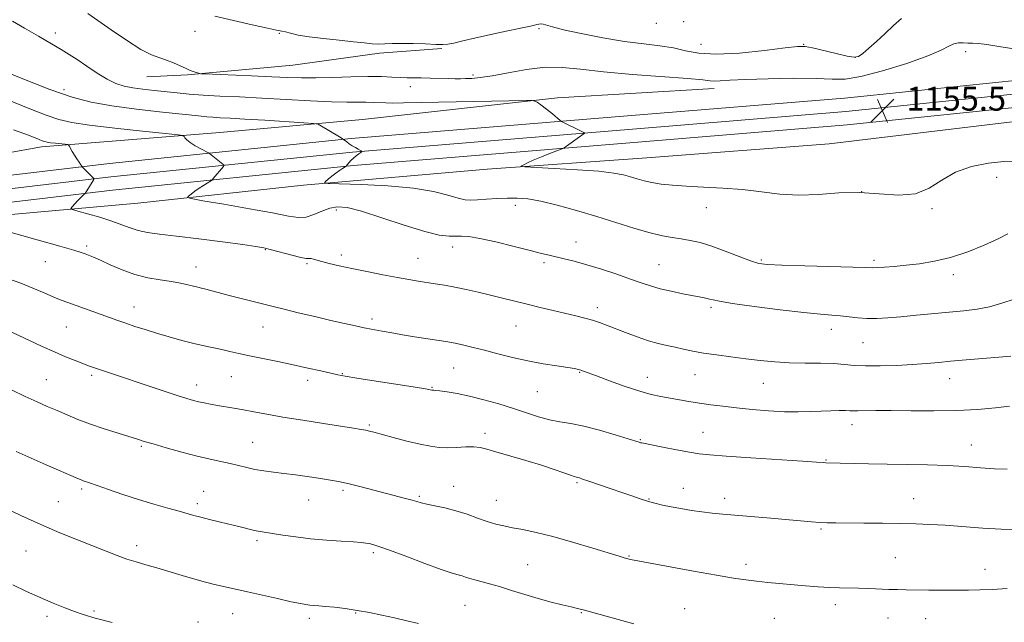
# Model space of a CAD drawing. Extents: x 2157300 to 2160200, y 289800 to 292700.
# Drawn here: x 2157600 to 2157929, y 291618 to 291820 of the extents above; entities that cross this region are included whole.
import ezdxf

# ---------------------------------------------------------------- set-up
doc = ezdxf.new("R2010")
doc.units = 0
doc.header["$MEASUREMENT"] = 0
for name, color, linetype, lineweight in [('BREAKLINE DTM HARD', 7, 'Continuous', 0), ('CONTOUR INDEX', 41, 'Continuous', 13), ('CONTOUR INTERMEDIATE', 44, 'Continuous', 0), ('SPOT ELEVATION', 7, 'Continuous', 0), ('SPOT ELEVATION DTM', 2, 'Continuous', 13)]:
    doc.layers.add(name, color=color, linetype=linetype, lineweight=lineweight)
doc.styles.add('Style-WORKING', font='WORKING.shx')

# ---------------------------------------------------------------- blocks, each defined once
blk = doc.blocks.new('SPOT')
at = {"layer": 'SPOT ELEVATION'}
for p, q in [((-3.91, -3.91), (3.82, 3.81)), ((-1.65, 3.77), (1.72, -3.93))]:
    blk.add_line(p, q, dxfattribs=at)

msp = doc.modelspace()

# ---------------------------------------------------------------- linework, layer by layer
at = {"layer": 'BREAKLINE DTM HARD'}
for points in [[(2157642.15, 291800.47, 1154.79), (2157655.71, 291801.14, 1154.16), (2157690.96, 291804.39, 1152.88), (2157719.94, 291808.45, 1152.28), (2157740.8, 291809.97, 1152.1)], [(2157500, 291756.269, 1168.87), (2157553.35, 291762.49, 1165.74), (2157629.64, 291771.49, 1161.49), (2157710.47, 291779.84, 1157.89), (2157804.29, 291787.55, 1155.37), (2157875.58, 291793.39, 1155.32), (2157940.13, 291800.11, 1155.35)], [(2157500, 291761.404, 1169.236), (2157508.46, 291762.19, 1168.67), (2157557.25, 291768.19, 1166.24), (2157606.88, 291777.12, 1162.47), (2157666.53, 291781.9, 1159.37), (2157714.29, 291786.23, 1157.37), (2157779.56, 291793.53, 1155.8), (2157831.91, 291796.62, 1154.56)], [(2157500, 291751.74, 1169.096), (2157553.87, 291758.02, 1165.94), (2157630.13, 291767.02, 1161.69), (2157710.89, 291775.36, 1158.09), (2157804.66, 291783.07, 1155.57), (2157876, 291788.91, 1155.52), (2157940.6, 291795.63, 1155.55)], [(2157500, 291747.211, 1168.921), (2157554.39, 291753.55, 1165.74), (2157630.62, 291762.55, 1161.49), (2157711.31, 291770.88, 1157.89), (2157805.03, 291778.59, 1155.37), (2157876.42, 291784.43, 1155.32), (2157941.07, 291791.15, 1155.35)], [(2157940.87, 291786.63, 1154.61), (2157870.44, 291778.1, 1154.41), (2157809.42, 291773.42, 1155.04), (2157756.03, 291769.65, 1156.25), (2157694.56, 291764.29, 1158.21), (2157639.15, 291758.28, 1160.74), (2157581.72, 291753.16, 1163.93), (2157534.17, 291747.62, 1167.41), (2157500, 291744.11, 1169.031)]]:
    msp.add_polyline3d(points, dxfattribs=at)
at = {"layer": 'CONTOUR INDEX', "flags": 128}
for points, elevation in [([(2157932.2521, 291726.14), (2157928.135, 291724.799), (2157924.071, 291723.617), (2157919.908, 291722.796), (2157915.469, 291722.237), (2157899.587, 291720.722), (2157894.4231, 291720.241), (2157890.038, 291719.874), (2157886.318, 291719.669), (2157883.024, 291719.671), (2157879.948, 291719.897), (2157874.205, 291720.574), (2157871.311, 291720.815), (2157867.532, 291721.112), (2157861.909, 291721.668), (2157853.987, 291722.603), (2157845.347, 291723.717), (2157838.073, 291724.73), (2157833.701, 291725.429), (2157831.554, 291725.869), (2157830.405, 291726.175), (2157829.183, 291726.463), (2157827.45, 291726.812), (2157821.478, 291727.958), (2157817.573, 291728.759), (2157813.824, 291729.633), (2157810.634, 291730.543), (2157807.555, 291731.5791), (2157803.928, 291732.86), (2157799.3189, 291734.443), (2157794.203, 291736.128), (2157789.286, 291737.652), (2157785.132, 291738.816), (2157781.76, 291739.658), (2157776.768, 291740.809), (2157774.1709, 291741.437), (2157770.406, 291742.385), (2157764.984, 291743.766), (2157758.9, 291745.27), (2157753.52, 291746.4821), (2157749.849, 291747.099), (2157747.443, 291747.253), (2157745.497, 291747.189), (2157743.234, 291747.173), (2157739.979, 291747.56), (2157735.087, 291748.728), (2157728.276, 291750.864), (2157720.725, 291753.4), (2157713.983, 291755.576), (2157709.196, 291756.792), (2157705.919, 291757.071), (2157703.308, 291756.594), (2157700.682, 291755.585), (2157698.014, 291754.446), (2157695.441, 291753.621), (2157692.897, 291753.463), (2157689.509, 291753.953), (2157684.2041, 291754.981), (2157676.457, 291756.3951), (2157667.949, 291757.881), (2157660.913, 291759.088), (2157657.03, 291759.777), (2157655.775, 291760.166), (2157656.075, 291760.588), (2157657.006, 291761.298), (2157658.258, 291762.228), (2157659.673, 291763.233), (2157661.091, 291764.178), (2157662.352, 291764.977), (2157663.816, 291765.883), (2157664.099, 291766.117), (2157664.386, 291766.454), (2157667.741, 291770.569), (2157667.936, 291770.84), (2157667.8929, 291771.0331), (2157667.576, 291771.31), (2157663.154, 291774.883), (2157662.736, 291775.126), (2157660.253, 291776.413), (2157658.3439, 291777.458), (2157656.629, 291778.517), (2157655.502, 291779.415), (2157654.891, 291780.106), (2157654.601, 291780.575), (2157654.241, 291780.8471), (2157652.628, 291781.098), (2157648.377, 291781.545), (2157640.736, 291782.334), (2157631.473, 291783.3341), (2157622.986, 291784.344), (2157617.018, 291785.249), (2157612.681, 291786.273), (2157608.431, 291787.728), (2157603.025, 291789.841), (2157588.939, 291795.546)], 1160), ([(2157929.945, 291629.291), (2157925.035, 291629.003), (2157920.821, 291628.821), (2157916.971, 291628.734), (2157912.945, 291628.715), (2157908.391, 291628.736), (2157903.708, 291628.78), (2157896.12, 291628.879), (2157893.271, 291628.937), (2157890.406, 291629.025), (2157883.62, 291629.288), (2157880.177, 291629.391), (2157873.9, 291629.489), (2157870.534, 291629.617), (2157866.681, 291629.8761), (2157862.479, 291630.231), (2157849.875, 291631.369), (2157846.125, 291631.748), (2157842.579, 291632.177), (2157838.447, 291632.792), (2157832.763, 291633.751), (2157825.049, 291635.126), (2157803.911, 291638.999), (2157803.082, 291639.216), (2157801.819, 291639.583), (2157800.176, 291640.086), (2157791.305, 291642.839), (2157784.568, 291644.869), (2157777.911, 291646.743), (2157772.375, 291648.097), (2157767.968, 291649.008), (2157764.439, 291649.666), (2157761.514, 291650.249), (2157758.838, 291650.899), (2157756.032, 291651.75), (2157752.81, 291652.879), (2157749.25, 291654.138), (2157745.522, 291655.326), (2157741.824, 291656.283), (2157738.463, 291657.0131), (2157735.772, 291657.564), (2157733.933, 291657.9929), (2157732.514, 291658.3891), (2157730.93, 291658.85), (2157728.701, 291659.46), (2157718.1219, 291662.267), (2157713.848, 291663.376), (2157709.795, 291664.36), (2157706.238, 291665.115), (2157702.943, 291665.704), (2157699.55, 291666.236), (2157695.803, 291666.791), (2157691.869, 291667.346), (2157688.019, 291667.852), (2157684.475, 291668.283), (2157681.247, 291668.695), (2157678.293, 291669.17), (2157675.55, 291669.762), (2157670.057, 291671.131), (2157666.946, 291671.821), (2157663.3179, 291672.6121), (2157658.949, 291673.645), (2157653.807, 291674.989), (2157648.605, 291676.429), (2157644.246, 291677.678), (2157641.301, 291678.549), (2157639.0291, 291679.25), (2157632.52, 291681.29), (2157627.918, 291682.767), (2157623.263, 291684.35), (2157619.117, 291685.9), (2157615.453, 291687.39), (2157612.1, 291688.823), (2157608.861, 291690.231), (2157605.437, 291691.7609), (2157601.501, 291693.588), (2157596.919, 291695.792)], 1170)]:
    msp.add_lwpolyline(points, dxfattribs=dict(at, elevation=elevation))
at = {"layer": 'CONTOUR INTERMEDIATE', "flags": 128}
for points, elevation in [([(2157935.048, 291809.408), (2157927.151, 291810.7), (2157923.194, 291811.3), (2157920.355, 291811.631), (2157918.397, 291811.7641), (2157916.834, 291811.834), (2157915.268, 291811.921), (2157913.673, 291811.894), (2157912.1129, 291811.573), (2157910.4719, 291810.794), (2157907.904, 291809.471), (2157903.386, 291807.532), (2157896.376, 291805.031), (2157888.28, 291802.501), (2157880.987, 291800.6), (2157875.766, 291799.789), (2157871.4, 291799.749), (2157866.05, 291799.968), (2157858.495, 291800.03), (2157849.988, 291799.911), (2157842.4, 291799.687), (2157837.1641, 291799.429), (2157833.969, 291799.216), (2157832.066, 291799.125), (2157830.577, 291799.2169), (2157828.112, 291799.499), (2157823.153, 291799.964), (2157804.656, 291801.362), (2157794.924, 291802.217), (2157787.265, 291803.075), (2157781.116, 291803.675), (2157775.356, 291803.711), (2157769.179, 291803.005), (2157763.034, 291801.898), (2157757.686, 291800.8579), (2157753.704, 291800.248), (2157750.877, 291799.998), (2157748.799, 291799.93), (2157747.067, 291799.901), (2157745.285, 291799.896), (2157743.062, 291799.933), (2157736.925, 291800.123), (2157733.882, 291800.2), (2157729.19, 291800.2421), (2157726.901, 291800.305), (2157724.145, 291800.447), (2157720.63, 291800.59), (2157716.09, 291800.629), (2157710.441, 291800.499), (2157704.345, 291800.294), (2157698.649, 291800.148), (2157693.886, 291800.164), (2157689.339, 291800.322), (2157683.979, 291800.5741), (2157677.213, 291800.867), (2157661.419, 291801.499), (2157660.181, 291801.573), (2157659.779, 291801.659), (2157657.362, 291802.452), (2157656.436, 291802.8), (2157655.109, 291803.371), (2157653.258, 291804.227), (2157651.055, 291805.21), (2157648.749, 291806.109), (2157646.454, 291806.844), (2157643.76, 291807.858), (2157640.123, 291809.724), (2157635.293, 291812.756), (2157630.187, 291816.233), (2157622.456, 291821.69)], 1154), ([(2157932.832, 291772.306), (2157928.82, 291772.206), (2157923.701, 291771.662), (2157918.061, 291770.515), (2157912.69, 291768.606), (2157908.128, 291765.948), (2157903.895, 291763.245), (2157899.26, 291761.379), (2157893.673, 291760.939), (2157880.533, 291761.814), (2157873.658, 291761.66), (2157866.8551, 291761.201), (2157860.255, 291760.958), (2157853.929, 291761.307), (2157847.71, 291762.039), (2157841.374, 291762.8), (2157834.814, 291763.316), (2157828.411, 291763.64), (2157822.665, 291763.906), (2157817.954, 291764.226), (2157814.172, 291764.632), (2157811.089, 291765.131), (2157808.484, 291765.723), (2157806.172, 291766.376), (2157803.9769, 291767.05), (2157801.612, 291767.71), (2157798.344, 291768.339), (2157793.331, 291768.924), (2157786.199, 291769.448), (2157778.457, 291769.882), (2157768.5679, 291770.37), (2157767.3901, 291770.507), (2157767.543, 291770.722), (2157768.221, 291771.12), (2157769.438, 291771.7479), (2157771.41, 291772.6421), (2157774.194, 291773.787), (2157777.196, 291774.967), (2157781.06, 291776.467), (2157781.812, 291776.84), (2157782.56, 291777.354), (2157788.443, 291781.597), (2157788.558, 291781.726), (2157788.355, 291781.895), (2157787.659, 291782.25), (2157781.139, 291785.4731), (2157780.876, 291785.619), (2157780.457, 291785.943), (2157777.855, 291788.109), (2157775.834, 291789.754), (2157773.979, 291791.184), (2157772.697, 291792.0371), (2157771.935, 291792.416), (2157771.529, 291792.537), (2157771.063, 291792.576), (2157769.126, 291792.558), (2157727.982, 291791.795), (2157724.386, 291791.755), (2157722.1321, 291791.7881), (2157717.833, 291791.99), (2157715.439, 291792.049), (2157712.702, 291792.03), (2157709.084, 291792.023), (2157703.952, 291792.145), (2157696.95, 291792.478), (2157680.594, 291793.405), (2157673.117, 291793.785), (2157666.576, 291794.105), (2157660.989, 291794.42), (2157656.31, 291794.774), (2157652.24, 291795.161), (2157644.571, 291795.977), (2157640.841, 291796.41), (2157637.454, 291796.884), (2157634.539, 291797.456), (2157631.816, 291798.321), (2157628.905, 291799.7121), (2157625.558, 291801.745), (2157622.068, 291804.085), (2157618.861, 291806.283), (2157616.18, 291808.039), (2157613.5331, 291809.658), (2157610.249, 291811.594), (2157605.926, 291814.128), (2157601.266, 291816.84), (2157597.242, 291819.135)], 1156), ([(2157894.577, 291820.0709), (2157891.9709, 291817.675), (2157889.102, 291815.0141), (2157886.257, 291812.403), (2157883.696, 291810.104), (2157881.671, 291808.3669), (2157880.254, 291807.383), (2157878.796, 291807.113), (2157876.469, 291807.46), (2157872.771, 291808.289), (2157864.7991, 291810.186), (2157862.317, 291810.648), (2157859.84, 291810.643), (2157855.683, 291810.176), (2157848.764, 291809.326), (2157840.427, 291808.472), (2157832.622, 291808.07), (2157826.796, 291808.429), (2157822.394, 291809.281), (2157818.358, 291810.213), (2157813.782, 291810.926), (2157808.3699, 291811.568), (2157801.975, 291812.404), (2157794.676, 291813.605), (2157787.461, 291814.984), (2157781.542, 291816.258), (2157777.798, 291817.2039), (2157774.73, 291818.141), (2157773.967, 291818.235), (2157773.292, 291818.162), (2157772.612, 291817.995), (2157771.784, 291817.781), (2157770.464, 291817.475), (2157768.256, 291817.009), (2157760.7429, 291815.482), (2157756.226, 291814.508), (2157751.808, 291813.48), (2157747.883, 291812.531), (2157744.833, 291811.813), (2157742.821, 291811.4321), (2157741.14, 291811.326), (2157738.867, 291811.392), (2157735.376, 291811.531), (2157731.229, 291811.663), (2157727.281, 291811.717), (2157724.187, 291811.6489), (2157721.782, 291811.539), (2157719.695, 291811.5), (2157717.545, 291811.619), (2157714.891, 291811.888), (2157711.281, 291812.276), (2157706.494, 291812.755), (2157701.229, 291813.302), (2157696.417, 291813.901), (2157692.788, 291814.521), (2157690.26, 291815.093), (2157688.552, 291815.537), (2157687.268, 291815.829), (2157685.56, 291816.169), (2157682.465, 291816.817), (2157677.38, 291817.942), (2157671.133, 291819.364), (2157664.911, 291820.814)], 1152), ([(2157930.1641, 291748.044), (2157926.902, 291746.324), (2157922.29, 291744.206), (2157916.782, 291742.01), (2157911.036, 291740.1161), (2157905.604, 291738.809), (2157900.625, 291737.995), (2157896.137, 291737.4819), (2157892.197, 291737.113), (2157888.95, 291736.854), (2157886.559, 291736.704), (2157884.899, 291736.659), (2157882.681, 291736.709), (2157878.327, 291736.838), (2157862.209, 291737.253), (2157854.595, 291737.467), (2157849.806, 291737.685), (2157846.857, 291738.11), (2157844.082, 291738.995), (2157835.639, 291742.247), (2157831.1, 291743.879), (2157827.205, 291745.044), (2157823.878, 291745.805), (2157820.88, 291746.32), (2157817.9351, 291746.76), (2157814.635, 291747.347), (2157810.54, 291748.315), (2157805.34, 291749.821), (2157792.6371, 291753.78), (2157785.867, 291755.791), (2157779.444, 291757.5569), (2157773.9, 291758.892), (2157769.576, 291759.667), (2157766.06, 291759.976), (2157762.751, 291759.972), (2157759.223, 291759.794), (2157755.748, 291759.545), (2157752.77, 291759.315), (2157750.5489, 291759.204), (2157748.601, 291759.347), (2157746.257, 291759.886), (2157742.8899, 291760.889), (2157738.053, 291762.111), (2157731.34, 291763.233), (2157722.75, 291764.004), (2157713.884, 291764.458), (2157702.833, 291764.838), (2157701.571, 291765.043), (2157701.88, 291765.489), (2157702.825, 291766.289), (2157704.056, 291767.302), (2157705.367, 291768.325), (2157706.574, 291769.187), (2157707.578, 291769.845), (2157708.864, 291770.649), (2157709.772, 291771.745), (2157710.436, 291772.486), (2157711.252, 291773.297), (2157712.164, 291774.08), (2157713.036, 291774.757), (2157713.712, 291775.253), (2157714.0609, 291775.533), (2157714.0449, 291775.707), (2157713.649, 291775.925), (2157712.89, 291776.304), (2157711.9, 291776.83), (2157710.841, 291777.454), (2157709.859, 291778.122), (2157709.0389, 291778.742), (2157707.978, 291779.591), (2157707.651, 291779.769), (2157707.111, 291780.08), (2157706.01, 291780.737), (2157700.572, 291784.054), (2157699.469, 291784.636), (2157697.934, 291784.924), (2157694.653, 291785.163), (2157681.6689, 291785.992), (2157674.946, 291786.403), (2157670.007, 291786.68), (2157666.6481, 291786.855), (2157664.277, 291786.99), (2157662.209, 291787.151), (2157659.39, 291787.427), (2157647.3869, 291788.678), (2157638.741, 291789.659), (2157630.419, 291790.767), (2157623.565, 291792.001), (2157617.171, 291793.706), (2157609.686, 291796.318), (2157600.157, 291800.043), (2157590.005, 291804.18)], 1158), ([(2157931.173, 291707.106), (2157927.174, 291706.724), (2157914.922, 291705.692), (2157911.01, 291705.342), (2157907.094, 291704.981), (2157902.932, 291704.621), (2157898.239, 291704.278), (2157892.8971, 291703.978), (2157887.448, 291703.787), (2157882.598, 291703.777), (2157878.804, 291703.986), (2157875.516, 291704.299), (2157871.933, 291704.566), (2157867.469, 291704.684), (2157862.388, 291704.74), (2157857.166, 291704.87), (2157852.173, 291705.179), (2157847.3421, 291705.641), (2157842.499, 291706.203), (2157837.553, 291706.815), (2157832.747, 291707.456), (2157828.411, 291708.115), (2157824.776, 291708.775), (2157821.686, 291709.42), (2157818.889, 291710.031), (2157816.142, 291710.617), (2157813.224, 291711.303), (2157809.927, 291712.243), (2157806.152, 291713.522), (2157802.263, 291714.967), (2157795.904, 291717.445), (2157793.528, 291718.329), (2157791.224, 291719.082), (2157788.656, 291719.791), (2157785.673, 291720.527), (2157778.109, 291722.323), (2157773.73, 291723.379), (2157769.338, 291724.456), (2157761.143, 291726.504), (2157757.126, 291727.485), (2157753.027, 291728.443), (2157748.975, 291729.34), (2157745.155, 291730.128), (2157741.706, 291730.773), (2157738.583, 291731.305), (2157732.899, 291732.205), (2157729.798, 291732.717), (2157725.9469, 291733.401), (2157721.093, 291734.318), (2157715.767, 291735.367), (2157710.697, 291736.409), (2157706.479, 291737.329), (2157703.176, 291738.103), (2157700.715, 291738.732), (2157697.868, 291739.535), (2157697.103, 291739.684), (2157696.46, 291739.6851), (2157695.472, 291739.732), (2157693.624, 291740.058), (2157690.623, 291740.809), (2157683.819, 291742.668), (2157681.318, 291743.279), (2157678.582, 291743.7649), (2157674.258, 291744.376), (2157667.504, 291745.278), (2157659.528, 291746.3161), (2157652.054, 291747.255), (2157646.412, 291747.934), (2157642.365, 291748.483), (2157639.284, 291749.109), (2157636.572, 291749.972), (2157633.771, 291751.045), (2157630.452, 291752.26), (2157626.409, 291753.5281), (2157622.308, 291754.691), (2157619.033, 291755.574), (2157617.251, 291756.0819), (2157616.755, 291756.4459), (2157617.122, 291756.979), (2157618.971, 291759.001), (2157619.922, 291760.013), (2157620.609, 291760.706), (2157621.044, 291761.111), (2157621.483, 291761.492), (2157624.43, 291766.151), (2157624.535, 291766.352), (2157624.515, 291766.415), (2157620.655, 291770.25), (2157620.376, 291770.585), (2157620.037, 291771.078), (2157619.461, 291771.941), (2157618.716, 291773.079), (2157617.932, 291774.322), (2157617.224, 291775.511), (2157616.645, 291776.53), (2157616.236, 291777.274), (2157615.974, 291777.6801), (2157615.595, 291777.858), (2157614.776, 291777.962), (2157611.5601, 291778.302), (2157609.945, 291778.495), (2157608.809, 291778.667), (2157607.984, 291778.862), (2157607.175, 291779.1391), (2157606.135, 291779.545), (2157603.156, 291780.747), (2157601.015, 291781.5779), (2157597.518, 291782.828)], 1162), ([(2157930.767, 291690.2859), (2157926.012, 291689.786), (2157920.07, 291689.266), (2157913.115, 291688.888), (2157905.441, 291688.761), (2157897.81, 291688.797), (2157891.105, 291688.8591), (2157886.007, 291688.84), (2157880.02, 291688.727), (2157878.482, 291688.746), (2157877.277, 291688.805), (2157875.835, 291688.854), (2157873.712, 291688.856), (2157870.949, 291688.8), (2157867.708, 291688.686), (2157864.1031, 291688.53), (2157860.048, 291688.425), (2157855.407, 291688.481), (2157850.149, 291688.773), (2157844.659, 291689.235), (2157839.428, 291689.766), (2157834.829, 291690.287), (2157830.769, 291690.803), (2157827.036, 291691.344), (2157823.467, 291691.925), (2157814.039, 291693.565), (2157810.909, 291694.236), (2157807.024, 291695.321), (2157802.109, 291696.958), (2157796.945, 291698.813), (2157792.575, 291700.44), (2157788.214, 291702.086), (2157787.314, 291702.404), (2157786.492, 291702.637), (2157785.208, 291702.889), (2157782.935, 291703.245), (2157779.318, 291703.776), (2157774.7, 291704.512), (2157769.597, 291705.471), (2157764.473, 291706.638), (2157759.589, 291707.885), (2157755.154, 291709.048), (2157751.346, 291709.999), (2157748.223, 291710.726), (2157745.812, 291711.249), (2157744.013, 291711.606), (2157742.216, 291711.915), (2157731.658, 291713.561), (2157727.694, 291714.209), (2157724.746, 291714.73), (2157720.87, 291715.476), (2157717.187, 291716.1299), (2157714.839, 291716.573), (2157711.915, 291717.177), (2157708.259, 291717.981), (2157703.718, 291719.02), (2157698.322, 291720.288), (2157692.807, 291721.604), (2157688.093, 291722.7449), (2157684.799, 291723.561), (2157669.708, 291727.401), (2157661.871, 291729.456), (2157660.395, 291729.813), (2157659.168, 291730.097), (2157657.784, 291730.437), (2157655.904, 291730.926), (2157653.434, 291731.509), (2157650.347, 291732.09), (2157646.654, 291732.632), (2157642.5281, 291733.31), (2157638.18, 291734.357), (2157633.849, 291735.898), (2157629.869, 291737.641), (2157626.5971, 291739.188), (2157624.275, 291740.239), (2157622.681, 291740.888), (2157621.4759, 291741.327), (2157620.184, 291741.768), (2157617.767, 291742.508), (2157613.05, 291743.865), (2157605.448, 291745.999), (2157584.82, 291751.7371)], 1164), ([(2157929.8991, 291669.255), (2157925.674, 291669.4), (2157920.993, 291669.725), (2157915.733, 291670.1119), (2157909.844, 291670.451), (2157903.349, 291670.661), (2157896.555, 291670.782), (2157889.841, 291670.879), (2157883.594, 291671.005), (2157869.305, 291671.371), (2157868.377, 291671.427), (2157866.194, 291671.581), (2157861.47, 291671.904), (2157844.228, 291673.056), (2157835.9701, 291673.622), (2157830.532, 291674.034), (2157826.964, 291674.416), (2157823.638, 291674.946), (2157819.377, 291675.733), (2157814.808, 291676.615), (2157807.744, 291678.013), (2157807.325, 291678.113), (2157806.877, 291678.247), (2157803.18, 291679.404), (2157798.857, 291680.732), (2157793.535, 291682.2789), (2157788.289, 291683.623), (2157783.937, 291684.474), (2157780.271, 291685.058), (2157776.826, 291685.728), (2157773.199, 291686.7549), (2157764.796, 291689.569), (2157759.8971, 291691.076), (2157754.853, 291692.481), (2157750.073, 291693.663), (2157745.924, 291694.531), (2157742.583, 291695.111), (2157740.183, 291695.456), (2157738.777, 291695.623), (2157738.105, 291695.674), (2157737.657, 291695.675), (2157737.498, 291695.693), (2157736.887, 291695.82), (2157735.402, 291696.078), (2157731.8659, 291696.648), (2157712.394, 291699.698), (2157708.4739, 291700.342), (2157706.042, 291700.805), (2157703.704, 291701.334), (2157700.353, 291702.116), (2157696.045, 291703.0981), (2157691.12, 291704.167), (2157685.937, 291705.225), (2157680.909, 291706.227), (2157676.465, 291707.141), (2157672.897, 291707.944), (2157669.956, 291708.648), (2157667.258, 291709.276), (2157661.375, 291710.499), (2157657.86, 291711.297), (2157653.849, 291712.326), (2157649.5901, 291713.513), (2157645.409, 291714.745), (2157641.578, 291715.9291), (2157638.152, 291717.035), (2157635.1341, 291718.049), (2157632.477, 291718.975), (2157615.733, 291724.961), (2157613.526, 291725.795), (2157611.004, 291726.835), (2157607.806, 291728.227), (2157604.063, 291729.832), (2157600.027, 291731.438), (2157595.919, 291732.914)], 1166), ([(2157933.032, 291649.082), (2157927.98, 291649.162), (2157921.859, 291649.514), (2157909.201, 291650.471), (2157904.059, 291650.777), (2157899.348, 291650.948), (2157894.245, 291651.047), (2157888.231, 291651.124), (2157882.005, 291651.187), (2157872.641, 291651.255), (2157869.784, 291651.3), (2157867.279, 291651.406), (2157864.472, 291651.61), (2157850.864, 291652.814), (2157834.826, 291654.179), (2157831.21, 291654.5261), (2157827.854, 291654.928), (2157824.338, 291655.446), (2157820.797, 291656.042), (2157817.499, 291656.655), (2157814.6369, 291657.242), (2157812.091, 291657.841), (2157809.662, 291658.513), (2157807.148, 291659.313), (2157804.338, 291660.2791), (2157801.018, 291661.446), (2157797.127, 291662.802), (2157789.975, 291665.263), (2157787.929, 291665.954), (2157786.8359, 291666.304), (2157786.272, 291666.457), (2157785.8241, 291666.554), (2157785.1281, 291666.748), (2157783.829, 291667.19), (2157781.623, 291667.998), (2157778.406, 291669.138), (2157774.119, 291670.542), (2157768.88, 291672.1169), (2157758.921, 291674.999), (2157755.842, 291675.925), (2157753.686, 291676.469), (2157751.581, 291676.69), (2157748.8731, 291676.666), (2157745.767, 291676.532), (2157742.685, 291676.44), (2157739.892, 291676.531), (2157737.018, 291676.892), (2157733.534, 291677.599), (2157729.153, 291678.668), (2157724.556, 291679.871), (2157718.137, 291681.602), (2157716.587, 291681.997), (2157715.362, 291682.261), (2157713.815, 291682.54), (2157711.313, 291682.948), (2157701.238, 291684.519), (2157694.289, 291685.613), (2157687.631, 291686.695), (2157682.24, 291687.625), (2157677.98, 291688.403), (2157674.44, 291689.061), (2157671.272, 291689.63), (2157665.793, 291690.584), (2157663.45, 291691.005), (2157661.35, 291691.407), (2157659.479, 291691.804), (2157657.718, 291692.239), (2157655.539, 291692.874), (2157652.314, 291693.904), (2157647.665, 291695.437), (2157626.295, 291702.543), (2157624.349, 291703.21), (2157622.675, 291703.819), (2157620.762, 291704.551), (2157618.2, 291705.558), (2157614.993, 291706.864), (2157611.249, 291708.46), (2157607.114, 291710.311), (2157602.895, 291712.255), (2157595.504, 291715.72)], 1168), ([(2157805.079, 291617.446), (2157788.566, 291622.054), (2157786.249, 291622.677), (2157784.106, 291623.194), (2157781.131, 291623.875), (2157777.3539, 291624.782), (2157773.066, 291625.929), (2157768.561, 291627.289), (2157764.144, 291628.699), (2157760.126, 291629.957), (2157756.752, 291630.915), (2157751.845, 291632.188), (2157750.156, 291632.691), (2157748.797, 291633.138), (2157747.604, 291633.515), (2157746.31, 291633.867), (2157744.246, 291634.483), (2157740.641, 291635.711), (2157735.11, 291637.735), (2157728.8141, 291640.0889), (2157723.297, 291642.14), (2157719.724, 291643.412), (2157717.7231, 291644.045), (2157716.539, 291644.3321), (2157715.45, 291644.524), (2157713.867, 291644.699), (2157711.236, 291644.895), (2157707.202, 291645.1459), (2157702.222, 291645.488), (2157696.951, 291645.956), (2157691.982, 291646.556), (2157687.641, 291647.189), (2157684.1879, 291647.728), (2157680.071, 291648.34), (2157678.674, 291648.597), (2157677.234, 291648.9419), (2157674.302, 291649.733), (2157672.904, 291650.081), (2157669.162, 291650.951), (2157666.315, 291651.631), (2157663.16, 291652.405), (2157660.245, 291653.146), (2157657.915, 291653.774), (2157652.937, 291655.168), (2157649.122, 291656.213), (2157644.455, 291657.526), (2157639.309, 291659.074), (2157634.084, 291660.782), (2157629.293, 291662.435), (2157625.48, 291663.781), (2157623.0179, 291664.638), (2157620.809, 291665.386), (2157620.153, 291665.632), (2157619.236, 291666.014), (2157608.419, 291670.729), (2157598.393, 291675.129)], 1172), ([(2157732.973, 291617.648), (2157729.152, 291618.529), (2157725.003, 291619.46), (2157720.793, 291620.388), (2157716.611, 291621.255), (2157712.496, 291622.0029), (2157708.524, 291622.587), (2157704.907, 291623.016), (2157701.889, 291623.313), (2157699.634, 291623.504), (2157697.971, 291623.633), (2157696.648, 291623.751), (2157695.348, 291623.921), (2157693.5, 291624.262), (2157690.465, 291624.9049), (2157685.902, 291625.917), (2157675.82, 291628.181), (2157667.315, 291630.072), (2157664.747, 291630.68), (2157661.735, 291631.446), (2157658.1619, 291632.426), (2157654.006, 291633.6399), (2157645.444, 291636.192), (2157641.807, 291637.2379), (2157638.56, 291638.187), (2157635.436, 291639.187), (2157632.1679, 291640.3701), (2157628.497, 291641.798), (2157618.9889, 291645.559), (2157613.088, 291647.954), (2157606.658, 291650.715), (2157599.994, 291653.776), (2157593.803, 291656.742)], 1174), ([(2157630.537, 291617.959), (2157624.892, 291619.372), (2157623.708, 291619.694), (2157622.345, 291620.124), (2157620.49, 291620.762), (2157617.983, 291621.6709), (2157614.72, 291622.899), (2157610.828, 291624.4391), (2157606.493, 291626.274), (2157601.9121, 291628.358), (2157597.329, 291630.542)], 1176)]:
    msp.add_lwpolyline(points, dxfattribs=dict(at, elevation=elevation))
at = {"layer": 'SPOT ELEVATION DTM'}
for p in [(2157812.55, 291818.42, 1150.6), (2157821.74, 291819, 1150.6), (2157611.49, 291815.17, 1155.5), (2157658.23, 291815.79, 1152.8), (2157686.42, 291815.06, 1152.1), (2157773.31, 291816.63, 1152.18), (2157827.49, 291811.44, 1150.8), (2157861.86, 291811.42, 1151.9), (2157916.06, 291808.98, 1154.6), (2157879.12, 291807.08, 1151.9), (2157751.31, 291801.14, 1153.7), (2157614.4, 291796.23, 1157.5), (2157730.32, 291797.25, 1154.6), (2157926.44, 291766.93, 1156.6), (2157881.26, 291762.11, 1156.1), (2157705.59, 291755.93, 1160.4), (2157765.43, 291757.52, 1158.5), (2157829.32, 291756.77, 1156.7), (2157904.8, 291756.38, 1156.2), (2157622.04, 291743.89, 1163.7), (2157681.81, 291742.67, 1162.1), (2157744.41, 291743.55, 1160.6), (2157785.66, 291745.28, 1159.3), (2157707.17, 291740.91, 1161.6), (2157732.91, 291739.74, 1161.2), (2157847.66, 291739.19, 1157.8), (2157885.37, 291739.13, 1157.7), (2157608.19, 291738.65, 1164.8), (2157658.59, 291736.9, 1163.3), (2157695.75, 291737.97, 1162.2), (2157775.05, 291738.39, 1160.3), (2157813.5, 291737.72, 1159.1), (2157911.97, 291734.29, 1158.5), (2157637.81, 291723.56, 1165.3), (2157792.81, 291723.3, 1161.5), (2157830.88, 291723.41, 1160.3), (2157717.42, 291719.5, 1163.6), (2157615.21, 291716.86, 1166.9), (2157680.97, 291716.84, 1164.8), (2157765.64, 291717.19, 1162.9), (2157871.15, 291716.01, 1160.6), (2157881.72, 291711.53, 1160.9), (2157744.78, 291703.05, 1164.9), (2157623.71, 291700.61, 1168.3), (2157670.43, 291700.18, 1166.9), (2157707.6, 291701.25, 1165.9), (2157786.99, 291701.67, 1164.1), (2157809.61, 291699.94, 1163.3), (2157825.49, 291700.91, 1162.8), (2157910.75, 291699.58, 1162.7), (2157608.58, 291699.21, 1169.1), (2157658.79, 291697.41, 1167.4), (2157695.93, 291698.94, 1166.5), (2157737.53, 291696.63, 1165.9), (2157848.38, 291698.01, 1162.8), (2157772.75, 291695.23, 1164.9), (2157716.55, 291683.97, 1167.8), (2157878.08, 291684.16, 1164.6), (2157755.28, 291681.27, 1167.6), (2157828.23, 291681.62, 1165.2), (2157640.31, 291676.93, 1170.2), (2157677.53, 291678.2, 1169.1), (2157807.21, 291679.07, 1165.9), (2157917.99, 291677.29, 1165.3), (2157869.33, 291672.34, 1165.9), (2157744.79, 291663.47, 1169.3), (2157786.07, 291664.74, 1168.2), (2157620.35, 291662.57, 1172.3), (2157661.13, 291661.84, 1171.2), (2157707.81, 291662.15, 1170.3), (2157733.28, 291660.11, 1169.8), (2157821.63, 291662.82, 1167.3), (2157612.58, 291658.41, 1173.1), (2157659.04, 291657.66, 1171.6), (2157696.33, 291658.93, 1170.8), (2157759.07, 291658.85, 1169.2), (2157810.12, 291659.27, 1167.9), (2157835.4, 291659.52, 1167.5), (2157898.64, 291659.37, 1167.2), (2157867.69, 291649.24, 1168.2), (2157638.77, 291643.65, 1173.5), (2157679, 291645.34, 1172.3), (2157601.74, 291641.87, 1174.9), (2157717.97, 291641.28, 1172.3), (2157803.42, 291640.18, 1169.9), (2157769.59, 291637.27, 1171.1), (2157842.59, 291637.35, 1169.5), (2157892.53, 291639.64, 1169.1), (2157922.51, 291635.71, 1169.4), (2157748.54, 291623.7, 1172.9), (2157872.43, 291623.87, 1170.5), (2157624.43, 291621.74, 1175.8), (2157670.88, 291620.91, 1174.8), (2157712, 291621.15, 1174.1), (2157787.54, 291621.27, 1172.1), (2157822.03, 291622.54, 1171.2), (2157608.75, 291620.04, 1176.4), (2157659.25, 291618.13, 1175.3), (2157696.54, 291619.29, 1174.4), (2157852.07, 291619.3, 1171.1), (2157890.07, 291619.45, 1170.8), (2157902.7, 291619.25, 1170.8)]:
    msp.add_point(p, dxfattribs=at)

# ---------------------------------------------------------------- block references
at = {"layer": 'SPOT ELEVATION'}
msp.add_blockref('SPOT', (2157888.244, 291789.214, 1155.483), dxfattribs=at)

# ---------------------------------------------------------------- texts
at = {"layer": 'SPOT ELEVATION', "style": 'Style-WORKING'}
msp.add_text('1155.5', height=8, dxfattribs=at).set_placement((2157896.244, 291789.214, 1155.483))

doc.saveas('drawing.dxf')
